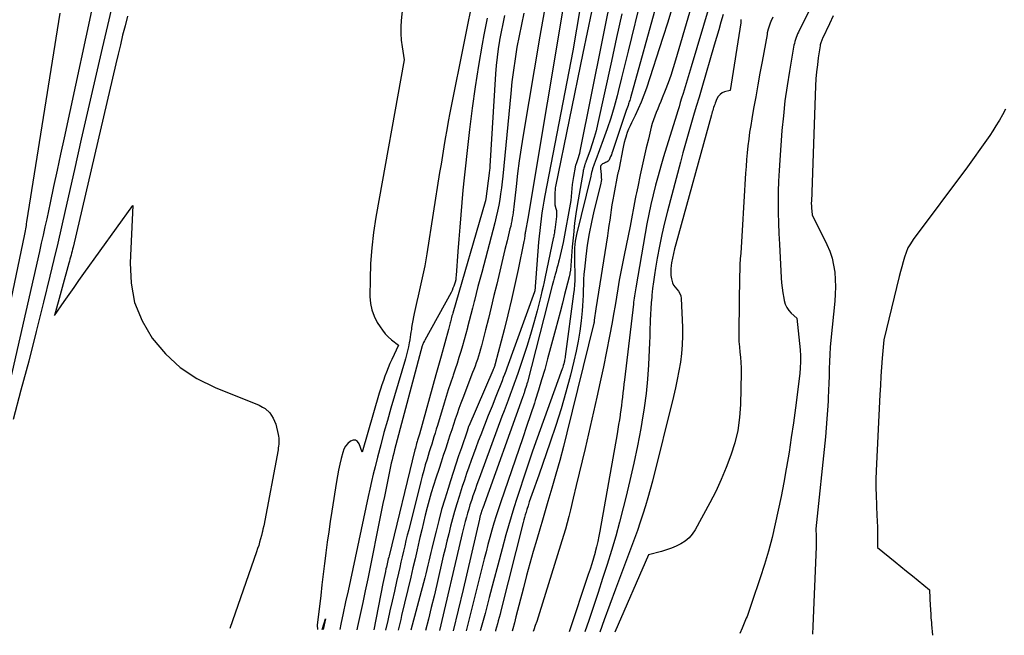
# Model space of a CAD drawing. Units: inches. Extents: x 2620211 to 2622626, y 1493822 to 1496402.
# Drawn here: x 2620885 to 2621042, y 1493878 to 1493976 of the extents above; entities that cross this region are included whole.
import ezdxf

# ---------------------------------------------------------------- set-up
doc = ezdxf.new("R2010")
doc.units = ezdxf.units.IN
doc.header["$MEASUREMENT"] = 0
doc.layers.add('Tile_2735_13_NW_contour_2ft', color=121, linetype='Continuous')

msp = doc.modelspace()

# ---------------------------------------------------------------- linework, layer by layer
at = {"layer": 'Tile_2735_13_NW_contour_2ft'}
for points in [[(2620948.29, 1493995.19, 8056), (2620946.22, 1493975.83, 8056), (2620946.15, 1493974.78, 8056), (2620946.14, 1493973.73, 8056), (2620946.21, 1493972.68, 8056), (2620946.34, 1493971.64, 8056), (2620946.67, 1493969.55, 8056), (2620942.18, 1493944.55, 8056), (2620941.8, 1493942.1, 8056), (2620941.51, 1493939.63, 8056), (2620941.34, 1493937.15, 8056), (2620941.26, 1493934.67, 8056), (2620941.23, 1493931.91, 8056), (2620941.32, 1493930.82, 8056), (2620941.52, 1493929.77, 8056), (2620941.9, 1493928.77, 8056), (2620942.39, 1493927.8, 8056), (2620942.83, 1493927.1, 8056), (2620943.23, 1493926.53, 8056), (2620943.67, 1493925.99, 8056), (2620944.15, 1493925.5, 8056), (2620944.67, 1493925.04, 8056), (2620945.77, 1493924.16, 8056), (2620944.7, 1493921.88, 8056), (2620944.41, 1493921.23, 8056), (2620944.13, 1493920.57, 8056), (2620943.86, 1493919.9, 8056), (2620943.61, 1493919.23, 8056), (2620943.37, 1493918.56, 8056), (2620943.14, 1493917.88, 8056), (2620942.93, 1493917.19, 8056), (2620942.72, 1493916.51, 8056), (2620939.99, 1493907.15, 8056), (2620939.51, 1493908.49, 8056), (2620939.24, 1493908.83, 8056), (2620938.94, 1493909.04, 8056), (2620938.56, 1493909.05, 8056), (2620938.15, 1493908.92, 8056), (2620937.72, 1493908.54, 8056), (2620937.36, 1493908.11, 8056), (2620937.09, 1493907.62, 8056), (2620936.89, 1493907.08, 8056), (2620936.64, 1493906.14, 8056), (2620936.42, 1493905.23, 8056), (2620936.22, 1493904.31, 8056), (2620936.04, 1493903.39, 8056), (2620935.88, 1493902.46, 8056), (2620935.15, 1493897.79, 8056), (2620934.9, 1493896.14, 8056), (2620934.66, 1493894.48, 8056), (2620934.43, 1493892.82, 8056), (2620934.21, 1493891.16, 8056), (2620934.2, 1493891.11, 8056), (2620933.99, 1493889.42, 8056), (2620933.79, 1493887.74, 8056), (2620933.58, 1493886.05, 8056), (2620933.39, 1493884.36, 8056), (2620932.85, 1493879.66, 8056), (2620932.9, 1493878.96, 8056)], [(2620976.46, 1493988.6, 8042), (2620973.53, 1493970.98, 8042), (2620969.06, 1493947.97, 8042), (2620968.89, 1493947.05, 8042), (2620968.74, 1493946.13, 8042), (2620968.59, 1493945.21, 8042), (2620968.46, 1493944.28, 8042), (2620968.35, 1493943.35, 8042), (2620968.25, 1493942.42, 8042), (2620968.15, 1493941.49, 8042), (2620968.07, 1493940.56, 8042), (2620967.44, 1493932.76, 8042), (2620967.43, 1493932.69, 8042), (2620967.42, 1493932.65, 8042), (2620963.02, 1493920.53, 8042), (2620962.83, 1493920.03, 8042), (2620962.64, 1493919.52, 8042), (2620962.45, 1493919.02, 8042), (2620962.25, 1493918.52, 8042), (2620961.25, 1493916.02, 8042), (2620960.65, 1493914.49, 8042), (2620960.04, 1493912.97, 8042), (2620959.45, 1493911.44, 8042), (2620958.86, 1493909.9, 8042), (2620958.47, 1493908.88, 8042), (2620958.08, 1493907.86, 8042), (2620957.7, 1493906.83, 8042), (2620957.33, 1493905.81, 8042), (2620956.97, 1493904.78, 8042), (2620956.61, 1493903.75, 8042), (2620956.26, 1493902.71, 8042), (2620955.92, 1493901.68, 8042), (2620955.58, 1493900.64, 8042), (2620955.4, 1493900.08, 8042), (2620955.04, 1493898.91, 8042), (2620954.69, 1493897.73, 8042), (2620954.36, 1493896.55, 8042), (2620954.05, 1493895.36, 8042), (2620953.76, 1493894.18, 8042), (2620953.47, 1493892.98, 8042), (2620953.18, 1493891.79, 8042), (2620952.9, 1493890.6, 8042), (2620951.86, 1493886.08, 8042), (2620951.43, 1493884.25, 8042), (2620950.99, 1493882.43, 8042), (2620950.53, 1493880.6, 8042), (2620950.07, 1493878.8, 8042)], [(2620986.21, 1493986.82, 8034), (2620982.84, 1493973.09, 8034), (2620982.31, 1493970.95, 8034), (2620981.78, 1493968.82, 8034), (2620981.25, 1493966.68, 8034), (2620980.72, 1493964.54, 8034), (2620980.55, 1493963.85, 8034), (2620980.07, 1493962.07, 8034), (2620979.55, 1493960.3, 8034), (2620978.97, 1493958.56, 8034), (2620978.35, 1493956.82, 8034), (2620977.16, 1493953.66, 8034), (2620977.1, 1493953.52, 8034), (2620977.05, 1493953.38, 8034), (2620977, 1493953.24, 8034), (2620976.94, 1493953.09, 8034), (2620976.88, 1493952.95, 8034), (2620976.83, 1493952.81, 8034), (2620976.79, 1493952.66, 8034), (2620976.74, 1493952.52, 8034), (2620976.66, 1493952.23, 8034), (2620976.58, 1493951.94, 8034), (2620976.5, 1493951.65, 8034), (2620976.42, 1493951.35, 8034), (2620976.35, 1493951.06, 8034), (2620974.1, 1493941.79, 8034), (2620973.99, 1493941.26, 8034), (2620973.9, 1493940.72, 8034), (2620973.84, 1493940.17, 8034), (2620973.8, 1493939.63, 8034), (2620973.79, 1493939.42, 8034), (2620973.78, 1493938.98, 8034), (2620973.77, 1493938.53, 8034), (2620973.77, 1493938.08, 8034), (2620973.77, 1493937.63, 8034), (2620973.81, 1493935.2, 8034), (2620973.81, 1493934.48, 8034), (2620973.78, 1493933.75, 8034), (2620973.72, 1493933.03, 8034), (2620973.64, 1493932.31, 8034), (2620972.31, 1493922.37, 8034), (2620972.28, 1493922.19, 8034), (2620972.25, 1493922, 8034), (2620972.21, 1493921.81, 8034), (2620972.17, 1493921.63, 8034), (2620972.12, 1493921.45, 8034), (2620972.06, 1493921.18, 8034), (2620971.98, 1493920.91, 8034), (2620971.9, 1493920.64, 8034), (2620971.81, 1493920.38, 8034), (2620971.62, 1493919.82, 8034), (2620967.86, 1493909.37, 8034), (2620967.12, 1493907.3, 8034), (2620966.4, 1493905.23, 8034), (2620965.7, 1493903.15, 8034), (2620965, 1493901.07, 8034), (2620964.58, 1493899.76, 8034), (2620964.12, 1493898.32, 8034), (2620963.68, 1493896.88, 8034), (2620963.26, 1493895.43, 8034), (2620962.86, 1493893.98, 8034), (2620962.27, 1493891.76, 8034), (2620961.58, 1493889.19, 8034), (2620960.9, 1493886.63, 8034), (2620960.22, 1493884.06, 8034), (2620959.54, 1493881.49, 8034), (2620958.84, 1493878.91, 8034), (2620958.79, 1493878.71, 8034)], [(2620994.55, 1493985.61, 8028), (2620989.85, 1493969.49, 8028), (2620989.48, 1493968.28, 8028), (2620989.08, 1493967.07, 8028), (2620988.66, 1493965.88, 8028), (2620988.21, 1493964.7, 8028), (2620987.74, 1493963.5, 8028), (2620987.51, 1493962.92, 8028), (2620987.27, 1493962.34, 8028), (2620987.02, 1493961.76, 8028), (2620986.78, 1493961.19, 8028), (2620986.54, 1493960.61, 8028), (2620986.33, 1493960.02, 8028), (2620986.15, 1493959.42, 8028), (2620985.99, 1493958.82, 8028), (2620985.54, 1493956.95, 8028), (2620985.2, 1493955.53, 8028), (2620984.88, 1493954.11, 8028), (2620984.56, 1493952.69, 8028), (2620984.25, 1493951.27, 8028), (2620983.84, 1493949.36, 8028), (2620983.74, 1493948.89, 8028), (2620983.64, 1493948.42, 8028), (2620983.55, 1493947.95, 8028), (2620983.45, 1493947.47, 8028), (2620982.61, 1493943.09, 8028), (2620981.67, 1493938.5, 8028), (2620981.41, 1493937.16, 8028), (2620981.15, 1493935.83, 8028), (2620980.91, 1493934.49, 8028), (2620980.68, 1493933.14, 8028), (2620980.46, 1493931.8, 8028), (2620980.23, 1493930.46, 8028), (2620979.99, 1493929.12, 8028), (2620979.75, 1493927.77, 8028), (2620979.35, 1493925.59, 8028), (2620978.88, 1493923.17, 8028), (2620978.4, 1493920.74, 8028), (2620977.88, 1493918.33, 8028), (2620977.34, 1493915.92, 8028), (2620975.45, 1493907.75, 8028), (2620974.99, 1493905.78, 8028), (2620974.53, 1493903.8, 8028), (2620974.06, 1493901.83, 8028), (2620973.59, 1493899.85, 8028), (2620973.14, 1493897.97, 8028), (2620972.88, 1493896.94, 8028), (2620972.61, 1493895.92, 8028), (2620972.32, 1493894.9, 8028), (2620972.01, 1493893.88, 8028), (2620968.2, 1493881.58, 8028), (2620967.99, 1493880.9, 8028), (2620967.77, 1493880.23, 8028), (2620967.53, 1493879.56, 8028), (2620967.3, 1493878.89, 8028), (2620967.2, 1493878.63, 8028)], [(2620997.18, 1493984.66, 8026), (2620992.33, 1493968.46, 8026), (2620992.01, 1493967.4, 8026), (2620991.69, 1493966.34, 8026), (2620991.37, 1493965.27, 8026), (2620991.05, 1493964.21, 8026), (2620990.82, 1493963.44, 8026), (2620990.61, 1493962.77, 8026), (2620990.41, 1493962.09, 8026), (2620990.2, 1493961.42, 8026), (2620990, 1493960.74, 8026), (2620987.96, 1493954.12, 8026), (2620987.52, 1493952.62, 8026), (2620987.08, 1493951.11, 8026), (2620986.68, 1493949.6, 8026), (2620986.28, 1493948.08, 8026), (2620985.92, 1493946.56, 8026), (2620985.58, 1493945.03, 8026), (2620985.28, 1493943.49, 8026), (2620985, 1493941.95, 8026), (2620983.52, 1493933.29, 8026), (2620983.46, 1493932.97, 8026), (2620983.41, 1493932.65, 8026), (2620983.36, 1493932.32, 8026), (2620983.32, 1493932, 8026), (2620983.27, 1493931.67, 8026), (2620983.23, 1493931.35, 8026), (2620983.19, 1493931.02, 8026), (2620983.15, 1493930.7, 8026), (2620981.73, 1493918.64, 8026), (2620981.65, 1493917.96, 8026), (2620981.57, 1493917.28, 8026), (2620981.49, 1493916.59, 8026), (2620981.41, 1493915.91, 8026), (2620981.33, 1493915.23, 8026), (2620981.24, 1493914.55, 8026), (2620981.15, 1493913.87, 8026), (2620981.05, 1493913.18, 8026), (2620981.03, 1493913.06, 8026), (2620980.92, 1493912.32, 8026), (2620980.8, 1493911.57, 8026), (2620980.67, 1493910.83, 8026), (2620980.55, 1493910.09, 8026), (2620977.82, 1493894.61, 8026), (2620977.66, 1493893.77, 8026), (2620977.48, 1493892.95, 8026), (2620977.29, 1493892.12, 8026), (2620977.07, 1493891.3, 8026), (2620977.04, 1493891.17, 8026), (2620976.79, 1493890.29, 8026), (2620976.53, 1493889.41, 8026), (2620976.26, 1493888.54, 8026), (2620975.97, 1493887.67, 8026), (2620972.94, 1493878.58, 8026)], [(2621013.98, 1493983.06, 8018), (2621009.54, 1493974.24, 8018), (2621009.4, 1493973.96, 8018), (2621009.27, 1493973.67, 8018), (2621009.14, 1493973.38, 8018), (2621009.03, 1493973.08, 8018), (2621008.92, 1493972.78, 8018), (2621008.83, 1493972.48, 8018), (2621008.76, 1493972.17, 8018), (2621008.69, 1493971.86, 8018), (2621007.98, 1493967.77, 8018), (2621007.6, 1493965.41, 8018), (2621007.27, 1493963.04, 8018), (2621007.01, 1493960.67, 8018), (2621006.79, 1493958.29, 8018), (2621006.44, 1493953.61, 8018), (2621006.34, 1493951.94, 8018), (2621006.26, 1493950.28, 8018), (2621006.21, 1493948.6, 8018), (2621006.19, 1493946.93, 8018), (2621006.21, 1493945.26, 8018), (2621006.24, 1493943.59, 8018), (2621006.3, 1493941.92, 8018), (2621006.38, 1493940.25, 8018), (2621006.67, 1493934.9, 8018), (2621006.73, 1493934.09, 8018), (2621006.81, 1493933.28, 8018), (2621006.93, 1493932.47, 8018), (2621007.06, 1493931.67, 8018), (2621007.14, 1493931.26, 8018), (2621007.31, 1493930.7, 8018), (2621007.54, 1493930.17, 8018), (2621007.87, 1493929.7, 8018), (2621008.27, 1493929.26, 8018), (2621009.16, 1493928.45, 8018), (2621009.66, 1493923.41, 8018), (2621009.72, 1493922.46, 8018), (2621009.74, 1493921.52, 8018), (2621009.69, 1493920.58, 8018), (2621009.61, 1493919.64, 8018), (2621008.92, 1493914.18, 8018), (2621008.61, 1493911.83, 8018), (2621008.27, 1493909.48, 8018), (2621007.91, 1493907.13, 8018), (2621007.52, 1493904.79, 8018), (2621007.47, 1493904.51, 8018), (2621007.07, 1493902.31, 8018), (2621006.65, 1493900.12, 8018), (2621006.2, 1493897.93, 8018), (2621005.73, 1493895.75, 8018), (2621005.21, 1493893.58, 8018), (2621004.64, 1493891.43, 8018), (2621004, 1493889.29, 8018), (2621003.32, 1493887.16, 8018), (2621001.98, 1493883.23, 8018), (2621001.87, 1493882.91, 8018), (2621001.77, 1493882.6, 8018), (2621001.66, 1493882.29, 8018), (2621001.56, 1493881.97, 8018), (2621001.46, 1493881.66, 8018), (2621001.35, 1493881.35, 8018), (2621001.23, 1493881.04, 8018), (2621001.11, 1493880.74, 8018), (2621000.47, 1493879.17, 8018), (2621000.08, 1493878.32, 8018)], [(2620897.84, 1493981.6, 8062), (2620892.57, 1493957.15, 8062), (2620892.01, 1493954.57, 8062), (2620891.46, 1493951.99, 8062), (2620890.9, 1493949.41, 8062), (2620890.34, 1493946.83, 8062), (2620889.79, 1493944.26, 8062), (2620889.51, 1493942.97, 8062), (2620889.22, 1493941.67, 8062), (2620888.93, 1493940.38, 8062), (2620888.64, 1493939.09, 8062), (2620883.33, 1493915.8, 8062)], [(2620979.91, 1493981.45, 8038), (2620974.63, 1493955.01, 8038), (2620974.56, 1493954.66, 8038), (2620974.47, 1493954.32, 8038), (2620974.37, 1493953.98, 8038), (2620974.25, 1493953.64, 8038), (2620974.02, 1493952.99, 8038), (2620973.98, 1493952.88, 8038), (2620973.93, 1493952.73, 8038), (2620973.92, 1493952.67, 8038), (2620973.9, 1493952.61, 8038), (2620973.89, 1493952.55, 8038), (2620973.88, 1493952.49, 8038), (2620973.61, 1493950.98, 8038), (2620973.51, 1493950.35, 8038), (2620973.43, 1493949.72, 8038), (2620973.36, 1493949.09, 8038), (2620973.3, 1493948.46, 8038), (2620973.21, 1493947.19, 8038), (2620971.95, 1493940.5, 8038), (2620971.82, 1493939.81, 8038), (2620971.67, 1493939.12, 8038), (2620971.51, 1493938.44, 8038), (2620971.34, 1493937.76, 8038), (2620971.25, 1493937.39, 8038), (2620971.12, 1493936.89, 8038), (2620970.99, 1493936.4, 8038), (2620970.85, 1493935.9, 8038), (2620970.72, 1493935.41, 8038), (2620970.66, 1493935.2, 8038), (2620970.56, 1493934.81, 8038), (2620970.45, 1493934.42, 8038), (2620970.35, 1493934.03, 8038), (2620970.24, 1493933.64, 8038), (2620966.28, 1493918.31, 8038), (2620966.2, 1493918.02, 8038), (2620966.12, 1493917.73, 8038), (2620966.04, 1493917.44, 8038), (2620965.95, 1493917.15, 8038), (2620965.84, 1493916.81, 8038), (2620965.8, 1493916.69, 8038), (2620965.76, 1493916.57, 8038), (2620965.72, 1493916.45, 8038), (2620965.68, 1493916.34, 8038), (2620965.64, 1493916.22, 8038), (2620965.6, 1493916.11, 8038), (2620965.55, 1493915.99, 8038), (2620965.51, 1493915.87, 8038), (2620959.17, 1493898.23, 8038), (2620959.14, 1493898.13, 8038), (2620959.1, 1493898.04, 8038), (2620959.07, 1493897.94, 8038), (2620959.03, 1493897.85, 8038), (2620959, 1493897.75, 8038), (2620958.97, 1493897.65, 8038), (2620958.93, 1493897.55, 8038), (2620958.9, 1493897.46, 8038), (2620958.89, 1493897.4, 8038), (2620958.85, 1493897.29, 8038), (2620958.82, 1493897.18, 8038), (2620958.79, 1493897.07, 8038), (2620958.75, 1493896.95, 8038), (2620958.73, 1493896.84, 8038), (2620958.7, 1493896.72, 8038), (2620958.67, 1493896.61, 8038), (2620958.64, 1493896.49, 8038), (2620956.04, 1493885.32, 8038), (2620954.48, 1493878.76, 8038)], [(2620972.49, 1493981.18, 8044), (2620966.36, 1493944.29, 8044), (2620965.97, 1493942.3, 8044), (2620965.96, 1493942.22, 8044), (2620965.94, 1493942.14, 8044), (2620965.93, 1493942.06, 8044), (2620965.92, 1493941.98, 8044), (2620965.91, 1493941.9, 8044), (2620965.9, 1493941.82, 8044), (2620965.89, 1493941.74, 8044), (2620965.88, 1493941.66, 8044), (2620965.86, 1493941.44, 8044)], [(2620957.94, 1493980.95, 8054), (2620954.23, 1493962.46, 8054), (2620953.96, 1493961.11, 8054), (2620953.7, 1493959.76, 8054), (2620953.46, 1493958.4, 8054), (2620953.22, 1493957.05, 8054), (2620952.99, 1493955.69, 8054), (2620952.76, 1493954.33, 8054), (2620952.54, 1493952.98, 8054), (2620952.32, 1493951.62, 8054), (2620950.28, 1493938.68, 8054), (2620950.12, 1493937.72, 8054), (2620949.94, 1493936.77, 8054), (2620949.75, 1493935.82, 8054), (2620949.55, 1493934.87, 8054), (2620949.34, 1493933.92, 8054), (2620949.13, 1493932.98, 8054), (2620948.92, 1493932.03, 8054), (2620948.7, 1493931.09, 8054), (2620948.26, 1493929.21, 8054), (2620948.14, 1493928.65, 8054), (2620948.03, 1493928.1, 8054), (2620947.94, 1493927.54, 8054), (2620947.86, 1493926.97, 8054), (2620947.82, 1493926.65, 8054), (2620947.76, 1493926.25, 8054), (2620947.7, 1493925.84, 8054), (2620947.64, 1493925.44, 8054), (2620947.57, 1493925.04, 8054), (2620947.48, 1493924.55, 8054), (2620947.35, 1493923.91, 8054), (2620947.21, 1493923.27, 8054), (2620947.05, 1493922.63, 8054), (2620946.87, 1493922, 8054), (2620944.56, 1493914.14, 8054), (2620944, 1493912.21, 8054), (2620943.46, 1493910.27, 8054), (2620942.94, 1493908.32, 8054), (2620942.44, 1493906.37, 8054), (2620942.05, 1493904.83, 8054), (2620941.76, 1493903.64, 8054), (2620941.47, 1493902.46, 8054), (2620941.2, 1493901.27, 8054), (2620940.94, 1493900.08, 8054), (2620937.74, 1493885.09, 8054), (2620937.36, 1493883.33, 8054), (2620936.99, 1493881.57, 8054), (2620936.61, 1493879.8, 8054), (2620936.42, 1493878.93, 8054)], [(2620900.26, 1493978.47, 8060), (2620899.66, 1493975.9, 8060), (2620898.61, 1493971.41, 8060), (2620897.5, 1493966.59, 8060), (2620896.39, 1493961.76, 8060), (2620895.3, 1493956.94, 8060), (2620894.21, 1493952.11, 8060), (2620892.75, 1493945.58, 8060), (2620892.16, 1493942.97, 8060), (2620891.56, 1493940.37, 8060), (2620890.94, 1493937.77, 8060), (2620890.31, 1493935.17, 8060), (2620889.29, 1493931, 8060), (2620888.12, 1493926.32, 8060), (2620886.93, 1493921.65, 8060), (2620885.7, 1493916.99, 8060), (2620884.45, 1493912.34, 8060)], [(2620986.96, 1493978.98, 8032), (2620982.68, 1493963.5, 8032), (2620982.62, 1493963.3, 8032), (2620982.56, 1493963.1, 8032), (2620982.49, 1493962.9, 8032), (2620982.43, 1493962.7, 8032), (2620982.38, 1493962.56, 8032), (2620982.29, 1493962.3, 8032), (2620982.2, 1493962.04, 8032), (2620982.11, 1493961.77, 8032), (2620982.02, 1493961.51, 8032), (2620979.84, 1493954.99, 8032), (2620979.74, 1493954.71, 8032), (2620979.64, 1493954.44, 8032), (2620979.53, 1493954.17, 8032), (2620979.41, 1493953.9, 8032), (2620979.31, 1493953.67, 8032), (2620979.22, 1493953.53, 8032), (2620979.12, 1493953.42, 8032), (2620978.99, 1493953.33, 8032), (2620978.85, 1493953.26, 8032), (2620978.69, 1493953.2, 8032), (2620978.53, 1493953.14, 8032), (2620978.38, 1493953.07, 8032), (2620978.23, 1493952.99, 8032), (2620978.2, 1493952.98, 8032), (2620978.06, 1493952.87, 8032), (2620977.97, 1493952.74, 8032), (2620977.92, 1493952.59, 8032), (2620977.9, 1493952.42, 8032), (2620977.98, 1493951.64, 8032), (2620978, 1493951.51, 8032), (2620978.01, 1493951.37, 8032), (2620978.02, 1493951.23, 8032), (2620978.03, 1493951.1, 8032), (2620978.04, 1493950.8, 8032), (2620978.05, 1493950.52, 8032), (2620978.03, 1493950.24, 8032), (2620977.99, 1493949.96, 8032), (2620977.94, 1493949.69, 8032), (2620976.87, 1493945.5, 8032), (2620976.46, 1493943.71, 8032), (2620976.1, 1493941.91, 8032), (2620975.81, 1493940.1, 8032), (2620975.58, 1493938.28, 8032), (2620975.36, 1493936.28, 8032), (2620975.28, 1493935.45, 8032), (2620975.22, 1493934.62, 8032), (2620975.19, 1493933.79, 8032), (2620975.17, 1493932.95, 8032), (2620975.15, 1493932.12, 8032), (2620975.12, 1493931.28, 8032), (2620975.06, 1493930.45, 8032), (2620974.99, 1493929.62, 8032), (2620974.82, 1493928.03, 8032), (2620974.62, 1493926.42, 8032), (2620974.37, 1493924.81, 8032), (2620974.05, 1493923.21, 8032), (2620973.68, 1493921.62, 8032), (2620973.12, 1493919.38, 8032), (2620972.4, 1493916.7, 8032), (2620971.64, 1493914.03, 8032), (2620970.81, 1493911.39, 8032), (2620969.93, 1493908.75, 8032), (2620968.11, 1493903.51, 8032), (2620967, 1493900.44, 8032), (2620966.79, 1493899.83, 8032), (2620966.58, 1493899.23, 8032), (2620966.38, 1493898.62, 8032), (2620966.19, 1493898.01, 8032), (2620966.06, 1493897.59, 8032), (2620965.94, 1493897.18, 8032), (2620965.82, 1493896.78, 8032), (2620965.71, 1493896.37, 8032), (2620965.6, 1493895.97, 8032), (2620962.06, 1493881.92, 8032), (2620961.93, 1493881.39, 8032), (2620961.79, 1493880.87, 8032), (2620961.65, 1493880.35, 8032), (2620961.51, 1493879.83, 8032), (2620961.36, 1493879.31, 8032), (2620961.21, 1493878.79, 8032), (2620961.18, 1493878.69, 8032)], [(2620989.38, 1493978.04, 8030), (2620988.62, 1493975.56, 8030), (2620987.84, 1493973.09, 8030), (2620985.21, 1493965.03, 8030), (2620984.82, 1493963.92, 8030), (2620984.39, 1493962.82, 8030), (2620983.92, 1493961.74, 8030), (2620983.42, 1493960.68, 8030), (2620982.85, 1493959.55, 8030), (2620982.61, 1493959.04, 8030), (2620982.38, 1493958.53, 8030), (2620982.18, 1493958.01, 8030), (2620982, 1493957.48, 8030), (2620981.98, 1493957.42, 8030), (2620981.83, 1493956.92, 8030), (2620981.69, 1493956.41, 8030), (2620981.57, 1493955.9, 8030), (2620981.46, 1493955.38, 8030), (2620980.89, 1493952.3, 8030), (2620980.86, 1493952.18, 8030), (2620980.83, 1493952.05, 8030), (2620980.8, 1493951.93, 8030), (2620980.76, 1493951.8, 8030), (2620980.72, 1493951.68, 8030), (2620980.69, 1493951.56, 8030), (2620980.65, 1493951.43, 8030), (2620980.63, 1493951.31, 8030), (2620980.01, 1493948.12, 8030), (2620979.86, 1493947.3, 8030), (2620979.72, 1493946.49, 8030), (2620979.6, 1493945.67, 8030), (2620979.49, 1493944.85, 8030), (2620979.38, 1493944.03, 8030), (2620979.26, 1493943.2, 8030), (2620979.14, 1493942.39, 8030), (2620979.02, 1493941.57, 8030), (2620977.18, 1493929.97, 8030), (2620976.92, 1493928.14, 8030), (2620976.91, 1493928.04, 8030), (2620976.89, 1493927.9, 8030), (2620976.89, 1493927.85, 8030), (2620976.88, 1493927.79, 8030), (2620976.87, 1493927.73, 8030), (2620976.85, 1493927.68, 8030), (2620972.56, 1493910.23, 8030), (2620972, 1493908.03, 8030), (2620971.42, 1493905.83, 8030), (2620970.81, 1493903.64, 8030), (2620970.18, 1493901.45, 8030), (2620969.55, 1493899.31, 8030), (2620969.23, 1493898.2, 8030), (2620968.9, 1493897.09, 8030), (2620968.57, 1493895.99, 8030), (2620968.25, 1493894.88, 8030), (2620967.77, 1493893.27, 8030), (2620967.22, 1493891.36, 8030), (2620966.68, 1493889.45, 8030), (2620966.16, 1493887.52, 8030), (2620965.66, 1493885.6, 8030), (2620964.46, 1493880.97, 8030), (2620964.21, 1493880.01, 8030), (2620963.95, 1493879.05, 8030), (2620963.85, 1493878.67, 8030)], [(2620891.9, 1493976.97, 8064), (2620886.6, 1493943.76, 8064), (2620886.55, 1493943.49, 8064), (2620886.51, 1493943.21, 8064), (2620886.46, 1493942.93, 8064), (2620886.41, 1493942.66, 8064), (2620886.36, 1493942.38, 8064), (2620886.31, 1493942.11, 8064), (2620886.25, 1493941.83, 8064), (2620886.19, 1493941.56, 8064), (2620877.05, 1493897.84, 8064)], [(2620902.64, 1493976.5, 8058), (2620902.26, 1493974.97, 8058), (2620901.88, 1493973.46, 8058), (2620901.51, 1493971.95, 8058), (2620901.15, 1493970.43, 8058), (2620900.79, 1493968.91, 8058), (2620893.98, 1493939.76, 8058), (2620893.9, 1493939.44, 8058), (2620893.82, 1493939.12, 8058), (2620893.74, 1493938.8, 8058), (2620893.66, 1493938.47, 8058), (2620893.58, 1493938.15, 8058), (2620893.5, 1493937.83, 8058), (2620893.41, 1493937.51, 8058), (2620893.32, 1493937.19, 8058), (2620891.03, 1493928.88, 8058), (2620892.58, 1493931.12, 8058), (2620893.36, 1493932.24, 8058), (2620894.14, 1493933.35, 8058), (2620894.93, 1493934.46, 8058), (2620895.72, 1493935.57, 8058), (2620903.51, 1493946.4, 8058), (2620903.05, 1493937.26, 8058), (2620903.22, 1493934.05, 8058), (2620903.79, 1493930.96, 8058), (2620904.98, 1493928.05, 8058), (2620906.57, 1493925.27, 8058), (2620908.68, 1493922.81, 8058), (2620911.02, 1493920.63, 8058), (2620913.69, 1493918.89, 8058), (2620916.58, 1493917.43, 8058), (2620923.62, 1493914.62, 8058), (2620924.12, 1493914.33, 8058)], [(2620962.66, 1493976.59, 8050), (2620962.37, 1493975.3, 8050), (2620962.11, 1493974, 8050), (2620961.86, 1493972.7, 8050), (2620961.85, 1493972.65, 8050), (2620961.64, 1493971.32, 8050), (2620961.46, 1493969.98, 8050), (2620961.32, 1493968.64, 8050), (2620961.21, 1493967.3, 8050), (2620960.31, 1493952.63, 8050), (2620960.28, 1493952.26, 8050), (2620960.26, 1493952.08, 8050), (2620960.24, 1493951.89, 8050), (2620960.22, 1493951.71, 8050), (2620960.2, 1493951.53, 8050), (2620959.66, 1493947.47, 8050), (2620959.65, 1493947.35, 8050), (2620959.62, 1493947.23, 8050), (2620959.59, 1493947.11, 8050), (2620959.56, 1493946.99, 8050), (2620954.41, 1493929.27, 8050), (2620954.34, 1493929.04, 8050), (2620954.28, 1493928.82, 8050), (2620954.21, 1493928.59, 8050), (2620954.15, 1493928.36, 8050), (2620954.14, 1493928.31, 8050), (2620954.08, 1493928.1, 8050), (2620954.03, 1493927.9, 8050), (2620953.98, 1493927.7, 8050), (2620953.93, 1493927.49, 8050), (2620953.88, 1493927.29, 8050), (2620953.82, 1493927.09, 8050), (2620953.77, 1493926.89, 8050), (2620953.71, 1493926.68, 8050), (2620952.55, 1493922.44, 8050), (2620952.45, 1493922.07, 8050), (2620952.34, 1493921.69, 8050), (2620952.24, 1493921.31, 8050), (2620952.13, 1493920.94, 8050), (2620952.02, 1493920.56, 8050), (2620951.91, 1493920.19, 8050), (2620951.81, 1493919.81, 8050), (2620951.7, 1493919.43, 8050), (2620949.1, 1493910.02, 8050), (2620949.06, 1493909.86, 8050), (2620949.01, 1493909.69, 8050), (2620948.96, 1493909.53, 8050), (2620948.91, 1493909.36, 8050), (2620948.86, 1493909.2, 8050), (2620948.81, 1493909.04, 8050), (2620948.76, 1493908.87, 8050), (2620948.71, 1493908.71, 8050), (2620948.66, 1493908.54, 8050), (2620948.59, 1493908.28, 8050), (2620948.52, 1493908.03, 8050), (2620948.45, 1493907.78, 8050), (2620948.39, 1493907.53, 8050), (2620944.27, 1493890.69, 8050), (2620944.21, 1493890.43, 8050), (2620944.14, 1493890.17, 8050), (2620944.08, 1493889.91, 8050), (2620944.02, 1493889.65, 8050), (2620943.96, 1493889.39, 8050), (2620943.9, 1493889.13, 8050), (2620943.84, 1493888.86, 8050), (2620943.78, 1493888.6, 8050), (2620943.69, 1493888.18, 8050), (2620943.59, 1493887.7, 8050), (2620943.49, 1493887.23, 8050), (2620943.39, 1493886.75, 8050), (2620943.3, 1493886.28, 8050), (2620941.82, 1493878.88, 8050)], [(2620965.72, 1493976.98, 8048), (2620965.32, 1493975.18, 8048), (2620964.96, 1493973.37, 8048), (2620964.62, 1493971.55, 8048), (2620964.32, 1493969.72, 8048), (2620964.05, 1493967.89, 8048), (2620963.83, 1493966.05, 8048), (2620963.63, 1493964.22, 8048), (2620962.37, 1493951.07, 8048), (2620962.27, 1493950.13, 8048), (2620962.15, 1493949.2, 8048), (2620962.02, 1493948.26, 8048), (2620961.88, 1493947.33, 8048), (2620961.71, 1493946.41, 8048), (2620961.53, 1493945.48, 8048), (2620961.32, 1493944.56, 8048), (2620961.09, 1493943.65, 8048), (2620959.01, 1493935.74, 8048), (2620958.71, 1493934.63, 8048), (2620958.42, 1493933.52, 8048), (2620958.14, 1493932.41, 8048), (2620957.85, 1493931.29, 8048), (2620957.8, 1493931.09, 8048), (2620957.54, 1493930.08, 8048), (2620957.28, 1493929.07, 8048), (2620957.03, 1493928.05, 8048), (2620956.77, 1493927.04, 8048), (2620956.74, 1493926.92, 8048), (2620956.49, 1493925.97, 8048), (2620956.24, 1493925.03, 8048), (2620955.97, 1493924.09, 8048), (2620955.68, 1493923.15, 8048), (2620955.39, 1493922.21, 8048), (2620955.09, 1493921.28, 8048), (2620954.79, 1493920.35, 8048), (2620954.48, 1493919.42, 8048), (2620954.4, 1493919.17, 8048), (2620954.04, 1493918.11, 8048), (2620953.7, 1493917.06, 8048), (2620953.37, 1493916, 8048), (2620953.04, 1493914.93, 8048), (2620951.97, 1493911.4, 8048), (2620951.79, 1493910.8, 8048), (2620951.61, 1493910.2, 8048), (2620951.42, 1493909.6, 8048), (2620951.23, 1493909.01, 8048), (2620951.05, 1493908.41, 8048), (2620950.86, 1493907.82, 8048), (2620950.67, 1493907.22, 8048), (2620950.49, 1493906.62, 8048), (2620950.31, 1493906.04, 8048), (2620950.04, 1493905.15, 8048), (2620949.79, 1493904.26, 8048), (2620949.54, 1493903.36, 8048), (2620949.31, 1493902.46, 8048), (2620947.39, 1493894.81, 8048), (2620947.17, 1493893.96, 8048), (2620946.96, 1493893.1, 8048), (2620946.76, 1493892.24, 8048), (2620946.56, 1493891.38, 8048), (2620946.36, 1493890.51, 8048), (2620946.16, 1493889.65, 8048), (2620945.96, 1493888.79, 8048), (2620945.77, 1493887.93, 8048), (2620945.46, 1493886.56, 8048), (2620945.11, 1493885.02, 8048), (2620944.76, 1493883.47, 8048), (2620944.41, 1493881.93, 8048), (2620944.06, 1493880.39, 8048), (2620943.71, 1493878.86, 8048)], [(2620968.94, 1493977.18, 8046), (2620968.26, 1493973.31, 8046), (2620965.6, 1493957.57, 8046), (2620965.28, 1493955.54, 8046), (2620964.98, 1493953.49, 8046), (2620964.71, 1493951.45, 8046), (2620964.47, 1493949.4, 8046), (2620964.12, 1493946.18, 8046), (2620964.06, 1493945.74, 8046), (2620964.01, 1493945.29, 8046), (2620963.94, 1493944.85, 8046), (2620963.87, 1493944.41, 8046), (2620963.8, 1493943.97, 8046), (2620963.71, 1493943.53, 8046), (2620963.62, 1493943.09, 8046), (2620963.51, 1493942.65, 8046), (2620963.05, 1493940.77, 8046), (2620962.71, 1493939.39, 8046), (2620962.38, 1493938, 8046), (2620962.05, 1493936.62, 8046), (2620961.72, 1493935.24, 8046), (2620961.4, 1493933.88, 8046), (2620960.96, 1493932.06, 8046), (2620960.52, 1493930.23, 8046), (2620960.07, 1493928.42, 8046), (2620959.61, 1493926.6, 8046), (2620958.96, 1493924.05, 8046), (2620958.81, 1493923.51, 8046), (2620958.66, 1493922.97, 8046), (2620958.5, 1493922.44, 8046), (2620958.33, 1493921.91, 8046), (2620958.14, 1493921.38, 8046), (2620957.96, 1493920.85, 8046), (2620957.77, 1493920.32, 8046), (2620957.57, 1493919.8, 8046), (2620956.01, 1493915.76, 8046), (2620955.69, 1493914.92, 8046), (2620955.39, 1493914.09, 8046), (2620955.09, 1493913.25, 8046), (2620954.8, 1493912.4, 8046), (2620954.52, 1493911.56, 8046), (2620954.24, 1493910.71, 8046), (2620953.96, 1493909.86, 8046), (2620953.69, 1493909.02, 8046), (2620953.57, 1493908.65, 8046), (2620953.24, 1493907.62, 8046), (2620952.9, 1493906.6, 8046), (2620952.57, 1493905.57, 8046), (2620952.23, 1493904.54, 8046), (2620951.71, 1493902.99, 8046), (2620951.34, 1493901.83, 8046), (2620950.98, 1493900.67, 8046), (2620950.65, 1493899.5, 8046), (2620950.33, 1493898.33, 8046), (2620950.03, 1493897.15, 8046), (2620949.74, 1493895.97, 8046), (2620949.46, 1493894.78, 8046), (2620949.19, 1493893.6, 8046), (2620949.07, 1493893.08, 8046), (2620948.74, 1493891.63, 8046), (2620948.41, 1493890.18, 8046), (2620948.07, 1493888.74, 8046), (2620947.73, 1493887.29, 8046), (2620946.27, 1493881.15, 8046), (2620946.12, 1493880.52, 8046), (2620945.97, 1493879.89, 8046), (2620945.81, 1493879.26, 8046), (2620945.7, 1493878.84, 8046)], [(2620976.48, 1493977.2, 8040), (2620975.79, 1493973.9, 8040), (2620975.11, 1493970.61, 8040), (2620970.76, 1493949.39, 8040), (2620970.72, 1493949.18, 8040), (2620970.69, 1493948.97, 8040), (2620970.68, 1493948.77, 8040), (2620970.67, 1493948.56, 8040), (2620970.65, 1493946.51, 8040), (2620970.82, 1493945.88, 8040), (2620970.89, 1493945.57, 8040), (2620970.93, 1493945.25, 8040), (2620970.93, 1493944.93, 8040), (2620970.91, 1493944.61, 8040), (2620970.65, 1493942.53, 8040), (2620970.62, 1493942.36, 8040), (2620970.6, 1493942.18, 8040), (2620970.57, 1493942.01, 8040), (2620970.54, 1493941.83, 8040), (2620970.5, 1493941.66, 8040), (2620970.47, 1493941.49, 8040), (2620970.43, 1493941.31, 8040), (2620970.4, 1493941.14, 8040), (2620969.12, 1493935.02, 8040), (2620968.95, 1493934.25, 8040), (2620968.78, 1493933.48, 8040), (2620968.59, 1493932.71, 8040), (2620968.4, 1493931.94, 8040), (2620967.81, 1493929.65, 8040), (2620967.3, 1493927.74, 8040), (2620966.76, 1493925.84, 8040), (2620966.17, 1493923.95, 8040), (2620965.56, 1493922.07, 8040), (2620964.8, 1493919.81, 8040), (2620964.5, 1493918.93, 8040), (2620964.19, 1493918.05, 8040), (2620963.87, 1493917.18, 8040), (2620963.54, 1493916.31, 8040), (2620963.21, 1493915.44, 8040), (2620962.88, 1493914.57, 8040), (2620962.56, 1493913.7, 8040), (2620962.23, 1493912.83, 8040), (2620958.81, 1493903.54, 8040), (2620958.6, 1493902.98, 8040), (2620958.4, 1493902.43, 8040), (2620958.2, 1493901.87, 8040), (2620958, 1493901.31, 8040), (2620957.81, 1493900.75, 8040), (2620957.61, 1493900.18, 8040), (2620957.43, 1493899.62, 8040), (2620957.24, 1493899.06, 8040), (2620957.14, 1493898.75, 8040), (2620956.94, 1493898.1, 8040), (2620956.75, 1493897.46, 8040), (2620956.57, 1493896.81, 8040), (2620956.4, 1493896.15, 8040), (2620956.23, 1493895.5, 8040), (2620956.07, 1493894.84, 8040), (2620955.91, 1493894.19, 8040), (2620955.76, 1493893.53, 8040), (2620952.32, 1493878.78, 8040)], [(2620981.3, 1493976.86, 8036), (2620980.47, 1493973.11, 8036), (2620979.64, 1493969.36, 8036), (2620977.45, 1493959.29, 8036), (2620977.2, 1493958.25, 8036), (2620976.93, 1493957.22, 8036), (2620976.61, 1493956.2, 8036), (2620976.27, 1493955.19, 8036), (2620975.6, 1493953.34, 8036), (2620975.57, 1493953.26, 8036), (2620975.53, 1493953.17, 8036), (2620975.5, 1493953.09, 8036), (2620975.47, 1493953, 8036), (2620975.43, 1493952.91, 8036), (2620975.4, 1493952.83, 8036), (2620975.37, 1493952.74, 8036), (2620975.35, 1493952.65, 8036), (2620975.3, 1493952.48, 8036), (2620975.25, 1493952.3, 8036), (2620975.21, 1493952.13, 8036), (2620975.17, 1493951.95, 8036), (2620975.13, 1493951.77, 8036), (2620974.35, 1493947.26, 8036), (2620974.05, 1493945.41, 8036), (2620973.8, 1493943.56, 8036), (2620973.6, 1493941.7, 8036), (2620973.43, 1493939.83, 8036), (2620973.16, 1493936.09, 8036), (2620973.06, 1493935.6, 8036), (2620973.04, 1493935.5, 8036), (2620973.01, 1493935.4, 8036), (2620972.99, 1493935.3, 8036), (2620972.97, 1493935.2, 8036), (2620972.94, 1493935.11, 8036), (2620972.92, 1493935.01, 8036), (2620972.89, 1493934.91, 8036), (2620972.87, 1493934.81, 8036), (2620972.21, 1493932.22, 8036), (2620971.86, 1493930.83, 8036), (2620971.5, 1493929.44, 8036), (2620971.13, 1493928.05, 8036), (2620970.76, 1493926.66, 8036), (2620969.5, 1493921.99, 8036), (2620969.03, 1493920.32, 8036), (2620968.55, 1493918.66, 8036), (2620968.04, 1493917, 8036), (2620967.52, 1493915.35, 8036), (2620967.39, 1493914.95, 8036), (2620966.78, 1493913.1, 8036), (2620966.16, 1493911.26, 8036), (2620965.54, 1493909.41, 8036), (2620964.91, 1493907.57, 8036), (2620962.04, 1493899.25, 8036), (2620961.66, 1493898.13, 8036), (2620961.3, 1493897.01, 8036), (2620960.95, 1493895.88, 8036)], [(2620997.43, 1493976.78, 8024), (2620997.08, 1493975.56, 8024), (2620996.73, 1493974.33, 8024), (2620996.38, 1493973.11, 8024), (2620996.02, 1493971.88, 8024), (2620994.03, 1493965.11, 8024), (2620993.6, 1493963.63, 8024), (2620993.16, 1493962.15, 8024), (2620992.72, 1493960.68, 8024), (2620992.29, 1493959.2, 8024), (2620991.86, 1493957.72, 8024), (2620991.44, 1493956.24, 8024), (2620991.03, 1493954.75, 8024), (2620990.63, 1493953.26, 8024), (2620988.56, 1493945.48, 8024), (2620988.1, 1493943.63, 8024), (2620987.67, 1493941.77, 8024), (2620987.29, 1493939.9, 8024), (2620986.94, 1493938.03, 8024), (2620986.66, 1493936.39, 8024), (2620986.49, 1493935.33, 8024), (2620986.34, 1493934.26, 8024), (2620986.21, 1493933.2, 8024), (2620986.1, 1493932.12, 8024), (2620986.07, 1493931.79, 8024), (2620985.99, 1493930.88, 8024), (2620985.93, 1493929.98, 8024), (2620985.88, 1493929.07, 8024), (2620985.84, 1493928.16, 8024), (2620985.82, 1493927.79, 8024), (2620985.78, 1493926.7, 8024), (2620985.74, 1493925.61, 8024), (2620985.69, 1493924.52, 8024), (2620985.64, 1493923.42, 8024), (2620985.53, 1493921.02, 8024), (2620985.38, 1493918.74, 8024), (2620985.16, 1493916.46, 8024), (2620984.86, 1493914.19, 8024), (2620984.49, 1493911.92, 8024), (2620984.31, 1493910.91, 8024), (2620983.78, 1493908.15, 8024), (2620983.21, 1493905.4, 8024), (2620982.6, 1493902.66, 8024), (2620981.94, 1493899.93, 8024), (2620981.54, 1493898.3, 8024), (2620980.95, 1493896.03, 8024), (2620980.33, 1493893.77, 8024), (2620979.67, 1493891.52, 8024), (2620978.98, 1493889.28, 8024), (2620978.25, 1493887.04, 8024), (2620977.53, 1493884.81, 8024), (2620976.79, 1493882.58, 8024), (2620976.05, 1493880.36, 8024), (2620975.44, 1493878.55, 8024)], [(2621014.95, 1493976.56, 8016), (2621014.35, 1493975.27, 8016), (2621013.26, 1493972.96, 8016), (2621013.2, 1493972.82, 8016), (2621013.13, 1493972.68, 8016), (2621013.07, 1493972.54, 8016), (2621013.02, 1493972.39, 8016), (2621012.97, 1493972.25, 8016), (2621012.92, 1493972.1, 8016), (2621012.89, 1493971.95, 8016), (2621012.86, 1493971.8, 8016), (2621012.57, 1493969.88, 8016), (2621012.42, 1493968.76, 8016), (2621012.29, 1493967.65, 8016), (2621012.2, 1493966.53, 8016), (2621012.14, 1493965.4, 8016), (2621011.47, 1493946.96, 8016), (2621011.46, 1493946.85, 8016), (2621011.46, 1493946.73, 8016), (2621011.46, 1493946.61, 8016), (2621011.47, 1493946.5, 8016), (2621011.47, 1493946.38, 8016), (2621011.48, 1493946.26, 8016), (2621011.49, 1493946.15, 8016), (2621011.5, 1493946.03, 8016), (2621011.62, 1493944.91, 8016), (2621013.94, 1493940.16, 8016), (2621014.38, 1493939.1, 8016), (2621014.75, 1493938.01, 8016), (2621015.01, 1493936.9, 8016), (2621015.18, 1493935.76, 8016), (2621015.27, 1493934.61, 8016), (2621015.3, 1493933.45, 8016), (2621015.27, 1493932.3, 8016), (2621015.19, 1493931.15, 8016), (2621014.58, 1493924.99, 8016), (2621014.48, 1493923.84, 8016), (2621014.4, 1493922.7, 8016), (2621014.35, 1493921.55, 8016), (2621014.31, 1493920.4, 8016), (2621014.28, 1493919.26, 8016), (2621014.24, 1493918.11, 8016), (2621014.2, 1493916.96, 8016), (2621014.15, 1493915.81, 8016), (2621014.12, 1493915.27, 8016), (2621014.04, 1493913.85, 8016), (2621013.95, 1493912.43, 8016), (2621013.83, 1493911.01, 8016), (2621013.7, 1493909.59, 8016), (2621012.19, 1493894.96, 8016), (2621012.23, 1493893.77, 8016), (2621012.24, 1493893.34, 8016), (2621012.24, 1493892.92, 8016), (2621012.23, 1493892.5, 8016), (2621012.22, 1493892.07, 8016), (2621011.68, 1493879.47, 8016), (2621011.63, 1493878.21, 8016)], [(2620959.87, 1493976.16, 8052), (2620959.37, 1493973.55, 8052), (2620959.08, 1493972.02, 8052), (2620958.49, 1493968.64, 8052), (2620957.95, 1493965.25, 8052), (2620957.48, 1493961.85, 8052), (2620957.06, 1493958.45, 8052), (2620956.63, 1493954.66, 8052), (2620956.42, 1493952.71, 8052), (2620956.21, 1493950.77, 8052), (2620956.03, 1493948.82, 8052), (2620955.85, 1493946.87, 8052), (2620955.68, 1493944.91, 8052), (2620955.52, 1493942.96, 8052), (2620955.37, 1493941.01, 8052), (2620955.23, 1493939.06, 8052), (2620954.96, 1493935.26, 8052), (2620954.92, 1493934.91, 8052), (2620954.87, 1493934.56, 8052), (2620954.79, 1493934.21, 8052), (2620954.69, 1493933.87, 8052), (2620954.57, 1493933.54, 8052), (2620954.44, 1493933.21, 8052), (2620954.29, 1493932.89, 8052), (2620954.13, 1493932.57, 8052), (2620949.95, 1493924.96, 8052), (2620949.89, 1493924.88, 8052), (2620949.76, 1493924.59, 8052), (2620949.7, 1493924.46, 8052), (2620949.65, 1493924.33, 8052), (2620949.61, 1493924.19, 8052), (2620949.56, 1493924.06, 8052), (2620945.14, 1493907.5, 8052), (2620945.01, 1493906.97, 8052), (2620944.87, 1493906.45, 8052), (2620944.75, 1493905.93, 8052), (2620944.62, 1493905.4, 8052), (2620944.5, 1493904.87, 8052), (2620944.38, 1493904.35, 8052), (2620944.27, 1493903.82, 8052), (2620944.16, 1493903.29, 8052), (2620943.95, 1493902.21, 8052), (2620943.73, 1493901.15, 8052), (2620943.52, 1493900.08, 8052), (2620943.3, 1493899.01, 8052), (2620943.09, 1493897.94, 8052), (2620940.87, 1493887.01, 8052), (2620940.48, 1493885.12, 8052), (2620940.08, 1493883.23, 8052), (2620939.67, 1493881.34, 8052), (2620939.24, 1493879.45, 8052), (2620939.12, 1493878.9, 8052)], [(2621000.22, 1493975.95, 8022), (2621000.23, 1493975.71, 8022), (2621000.22, 1493975.46, 8022), (2620998.56, 1493964.68, 8022), (2620997.67, 1493964.45, 8022), (2620997.27, 1493964.28, 8022), (2620996.93, 1493964.05, 8022), (2620996.66, 1493963.74, 8022), (2620996.44, 1493963.36, 8022), (2620996.17, 1493962.68, 8022), (2620996.08, 1493962.45, 8022), (2620995.99, 1493962.21, 8022), (2620995.91, 1493961.98, 8022), (2620995.84, 1493961.74, 8022), (2620995.77, 1493961.5, 8022), (2620995.7, 1493961.26, 8022), (2620995.64, 1493961.02, 8022), (2620995.57, 1493960.78, 8022), (2620989.89, 1493940.25, 8022), (2620989.7, 1493939.51, 8022), (2620989.53, 1493938.77, 8022), (2620989.37, 1493938.02, 8022), (2620989.23, 1493937.27, 8022), (2620989.16, 1493936.83, 8022), (2620989.1, 1493936.3, 8022), (2620989.08, 1493935.77, 8022), (2620989.12, 1493935.24, 8022), (2620989.21, 1493934.72, 8022), (2620989.25, 1493934.52, 8022), (2620989.38, 1493934.11, 8022), (2620989.55, 1493933.73, 8022), (2620989.79, 1493933.39, 8022), (2620990.07, 1493933.07, 8022), (2620990.34, 1493932.75, 8022), (2620990.55, 1493932.4, 8022), (2620990.68, 1493932.01, 8022), (2620990.75, 1493931.6, 8022), (2620990.94, 1493927.02, 8022), (2620990.96, 1493925.63, 8022), (2620990.92, 1493924.24, 8022), (2620990.8, 1493922.85, 8022), (2620990.63, 1493921.47, 8022), (2620990.39, 1493920.1, 8022), (2620990.13, 1493918.73, 8022), (2620989.84, 1493917.36, 8022), (2620989.52, 1493916, 8022), (2620986.17, 1493902.53, 8022), (2620985.83, 1493901.21, 8022), (2620985.47, 1493899.9, 8022), (2620985.08, 1493898.59, 8022), (2620984.67, 1493897.29, 8022), (2620984.24, 1493896, 8022), (2620983.8, 1493894.71, 8022), (2620983.34, 1493893.43, 8022), (2620982.87, 1493892.15, 8022), (2620980.31, 1493885.36, 8022), (2620979.4, 1493882.92, 8022), (2620978.51, 1493880.48, 8022), (2620977.83, 1493878.53, 8022)], [(2621005.35, 1493976.36, 8020), (2621005.04, 1493975.67, 8020), (2621004.91, 1493975.36, 8020), (2621004.79, 1493975.06, 8020), (2621004.69, 1493974.75, 8020), (2621004.6, 1493974.43, 8020), (2621004.45, 1493973.84, 8020), (2621004.45, 1493973.82, 8020), (2621004.44, 1493973.8, 8020), (2621004.44, 1493973.78, 8020), (2621004.43, 1493973.75, 8020), (2621004.42, 1493973.67, 8020), (2621004.42, 1493973.65, 8020), (2621004.42, 1493973.63, 8020), (2621004.41, 1493973.61, 8020), (2621004.41, 1493973.59, 8020), (2621003.62, 1493969.3, 8020), (2621003.28, 1493967.42, 8020), (2621002.94, 1493965.55, 8020), (2621002.61, 1493963.67, 8020), (2621002.27, 1493961.79, 8020), (2621001.99, 1493960.19, 8020), (2621001.81, 1493959.11, 8020), (2621001.64, 1493958.03, 8020), (2621001.49, 1493956.95, 8020), (2621001.36, 1493955.87, 8020), (2621001.25, 1493954.78, 8020), (2621001.15, 1493953.69, 8020), (2621001.07, 1493952.6, 8020), (2621000.99, 1493951.51, 8020), (2621000.46, 1493942.43, 8020), (2621000.4, 1493941.53, 8020), (2621000.34, 1493940.63, 8020), (2621000.28, 1493939.72, 8020), (2621000.22, 1493938.82, 8020), (2621000.16, 1493937.92, 8020), (2621000.11, 1493937.02, 8020), (2621000.07, 1493936.11, 8020), (2621000.05, 1493935.21, 8020), (2620999.9, 1493926.39, 8020), (2620999.9, 1493925.56, 8020), (2620999.94, 1493924.73, 8020), (2621000.01, 1493923.9, 8020), (2621000.11, 1493923.07, 8020), (2621000.21, 1493922.25, 8020), (2621000.27, 1493921.42, 8020), (2621000.3, 1493920.59, 8020), (2621000.3, 1493919.76, 8020), (2621000.17, 1493914.72, 8020), (2621000.02, 1493912.66, 8020), (2620999.74, 1493910.62, 8020), (2620999.27, 1493908.62, 8020), (2620998.67, 1493906.65, 8020), (2620997.93, 1493904.71, 8020), (2620997.13, 1493902.79, 8020), (2620996.24, 1493900.92, 8020), (2620995.29, 1493899.08, 8020), (2620992.96, 1493894.79, 8020), (2620992.51, 1493894.12, 8020), (2620992, 1493893.51, 8020), (2620991.38, 1493893, 8020), (2620990.7, 1493892.55, 8020), (2620989.96, 1493892.19, 8020), (2620989.2, 1493891.87, 8020), (2620988.42, 1493891.6, 8020), (2620987.63, 1493891.36, 8020), (2620985.54, 1493890.83, 8020), (2620980.21, 1493878.51, 8020)], [(2621042.34, 1493961.69, 8014), (2621041.86, 1493960.83, 8014), (2621041.38, 1493959.96, 8014), (2621041.29, 1493959.81, 8014), (2621040.83, 1493959.04, 8014), (2621040.36, 1493958.27, 8014), (2621039.86, 1493957.51, 8014), (2621039.35, 1493956.77, 8014), (2621036.32, 1493952.51, 8014), (2621027.67, 1493940.96, 8014), (2621027.23, 1493940.31, 8014), (2621026.84, 1493939.63, 8014), (2621026.53, 1493938.91, 8014), (2621026.27, 1493938.17, 8014), (2621026.05, 1493937.41, 8014), (2621025.84, 1493936.65, 8014), (2621025.64, 1493935.88, 8014), (2621025.45, 1493935.11, 8014), (2621022.99, 1493925.02, 8014), (2621022.75, 1493922.12, 8014), (2621022.64, 1493920.67, 8014), (2621022.54, 1493919.22, 8014), (2621022.45, 1493917.76, 8014), (2621022.38, 1493916.31, 8014), (2621021.8, 1493904.2, 8014), (2621021.75, 1493902.86, 8014), (2621021.74, 1493901.52, 8014), (2621021.76, 1493900.18, 8014), (2621021.81, 1493898.84, 8014), (2621021.91, 1493896.81, 8014), (2621021.93, 1493896.49, 8014), (2621021.94, 1493896.16, 8014), (2621021.95, 1493895.84, 8014), (2621021.97, 1493895.52, 8014), (2621021.98, 1493895.2, 8014), (2621021.98, 1493894.87, 8014), (2621021.99, 1493894.55, 8014), (2621021.99, 1493894.23, 8014), (2621021.98, 1493891.98, 8014), (2621024.8, 1493889.69, 8014), (2621025.71, 1493888.95, 8014), (2621026.62, 1493888.21, 8014), (2621027.54, 1493887.47, 8014), (2621028.45, 1493886.73, 8014), (2621030.28, 1493885.26, 8014), (2621030.39, 1493882.64, 8014), (2621030.41, 1493882.27, 8014), (2621030.43, 1493881.91, 8014), (2621030.45, 1493881.54, 8014), (2621030.48, 1493881.18, 8014), (2621030.5, 1493880.81, 8014), (2621030.53, 1493880.45, 8014), (2621030.56, 1493880.08, 8014), (2621030.59, 1493879.72, 8014), (2621030.74, 1493878.02, 8014)], [(2620965.86, 1493941.44, 8044), (2620965.83, 1493941.25, 8044), (2620965.81, 1493941.06, 8044), (2620965.77, 1493940.87, 8044), (2620965.74, 1493940.68, 8044), (2620964.81, 1493936.23, 8044), (2620964.3, 1493933.82, 8044), (2620963.75, 1493931.41, 8044), (2620963.18, 1493929.02, 8044), (2620962.57, 1493926.63, 8044), (2620961.16, 1493921.19, 8044), (2620961.12, 1493921.06, 8044), (2620961.08, 1493920.92, 8044), (2620961.04, 1493920.79, 8044), (2620961, 1493920.66, 8044), (2620960.95, 1493920.53, 8044), (2620960.9, 1493920.41, 8044), (2620960.85, 1493920.28, 8044), (2620960.79, 1493920.15, 8044), (2620956.95, 1493911.3, 8044), (2620956.93, 1493911.24, 8044), (2620956.68, 1493910.48, 8044), (2620955.79, 1493907.86, 8044), (2620955.34, 1493906.55, 8044), (2620954.9, 1493905.24, 8044), (2620954.47, 1493903.93, 8044), (2620954.04, 1493902.61, 8044), (2620953.65, 1493901.38, 8044), (2620953.13, 1493899.7, 8044), (2620952.63, 1493898.01, 8044), (2620952.17, 1493896.3, 8044), (2620951.74, 1493894.6, 8044), (2620951.23, 1493892.5, 8044), (2620951.07, 1493891.84, 8044), (2620950.91, 1493891.17, 8044), (2620950.75, 1493890.5, 8044), (2620950.6, 1493889.83, 8044), (2620950.44, 1493889.16, 8044), (2620950.28, 1493888.49, 8044), (2620950.12, 1493887.82, 8044), (2620949.94, 1493887.15, 8044), (2620947.75, 1493878.82, 8044)], [(2620924.12, 1493914.33, 8058), (2620924.54, 1493914.08, 8058), (2620925.3, 1493913.42, 8058), (2620925.84, 1493912.56, 8058), (2620926.24, 1493911.58, 8058), (2620926.61, 1493909.98, 8058), (2620926.67, 1493909.68, 8058), (2620926.71, 1493909.37, 8058), (2620926.73, 1493909.06, 8058), (2620926.73, 1493908.75, 8058), (2620926.72, 1493908.44, 8058), (2620926.69, 1493908.13, 8058), (2620926.65, 1493907.82, 8058), (2620926.6, 1493907.51, 8058), (2620924.32, 1493895.45, 8058), (2620924.21, 1493894.93, 8058), (2620924.12, 1493894.51, 8058)], [(2620960.95, 1493895.88, 8036), (2620960.62, 1493894.74, 8036), (2620960.31, 1493893.6, 8036), (2620960, 1493892.46, 8036), (2620959.7, 1493891.32, 8036), (2620959.41, 1493890.18, 8036), (2620956.56, 1493878.74, 8036)], [(2620924.12, 1493894.51, 8058), (2620924.1, 1493894.4, 8058), (2620923.97, 1493893.88, 8058), (2620923.83, 1493893.36, 8058), (2620923.68, 1493892.84, 8058), (2620923.53, 1493892.33, 8058), (2620923.36, 1493891.82, 8058), (2620923.19, 1493891.31, 8058), (2620918.95, 1493879.1, 8058)], [(2620933.64, 1493878.95, 8056), (2620934.14, 1493880.66, 8056), (2620933.8, 1493878.95, 8056)]]:
    msp.add_polyline3d(points, dxfattribs=at)

doc.saveas('drawing.dxf')
